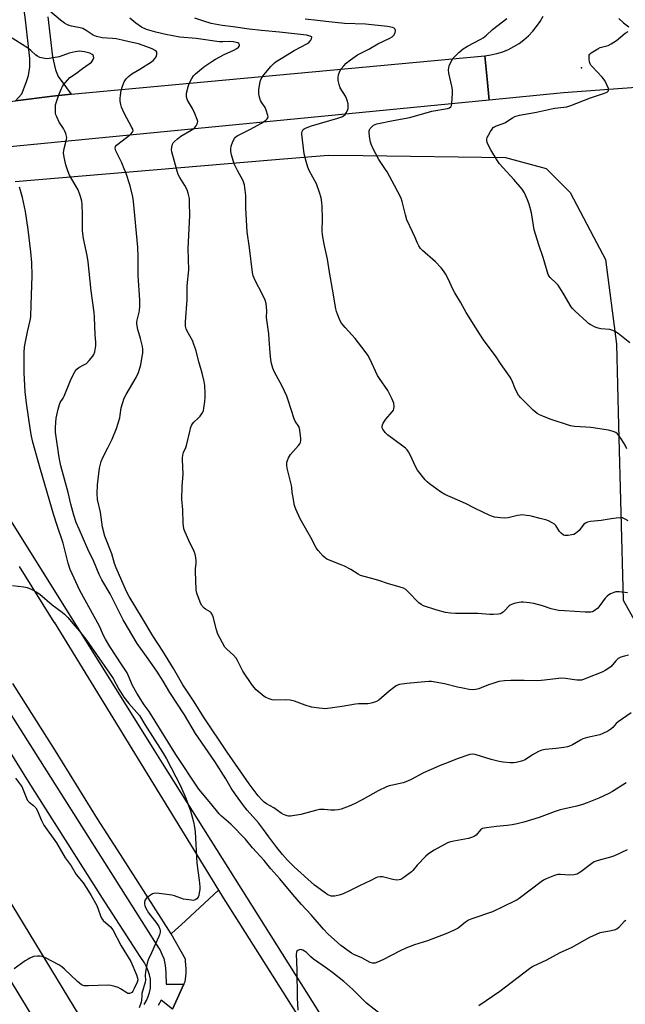
# Model space of a CAD drawing. Units: inches. Extents: x 1237770 to 1243770, y 573452 to 577453.
# Drawn here: x 1239427 to 1239679, y 574367 to 574776 of the extents above; entities that cross this region are included whole.
import ezdxf

# ---------------------------------------------------------------- set-up
doc = ezdxf.new("R2010")
doc.units = ezdxf.units.IN
doc.header["$MEASUREMENT"] = 0
for name, color, linetype in [('ELEV-Spot Elevation', 7, 'Continuous'), ('NTRL-Farm Land', 3, 'Continuous'), ('TRANS-Driveway', 251, 'Continuous'), ('TRANS-Road', 130, 'Continuous'), ('TRANS-Street Sidewalk', 7, 'Continuous'), ('Undefined', 1, 'Continuous')]:
    doc.layers.add(name, color=color, linetype=linetype)

msp = doc.modelspace()

# ---------------------------------------------------------------- linework, layer by layer
at = {"layer": 'ELEV-Spot Elevation'}
msp.add_point((1239660.99, 574756.28, 670.02), dxfattribs=at)
at = {"layer": 'NTRL-Farm Land'}
for points in [[(1239425.31, 574709.09), (1239532, 574718.07), (1239555.57, 574720.05), (1239570.16, 574719.85), (1239629.39, 574719.05), (1239646.33, 574714.41), (1239656.3, 574704.44), (1239665.96, 574686.03), (1239670.93, 574676.55), (1239675.58, 574641.35), (1239676.42, 574607.52), (1239678.25, 574535), (1239688.54, 574516.64)], [(1240354.02, 574593.06), (1240235.23, 574495.58), (1240184.55, 574440.28), (1240152.62, 574387.8), (1240128.31, 574317.79), (1240089.79, 574169.98), (1240044.48, 574059.18), (1239980.5, 573930.44), (1239952.96, 573858.46), (1239948.48, 573846.75), (1239934.48, 573828.1), (1239925.67, 573824.47), (1239921, 573827.58), (1239900.26, 573849.86), (1239859.29, 573895.99), (1239793.52, 573992.41), (1239749.3, 574057.25), (1239657.94, 574192.71), (1239569.23, 574335.89), (1239486.69, 574467.2), (1239483.25, 574472.68), (1239406.99, 574594.22)]]:
    msp.add_lwpolyline(points, dxfattribs=at)
at = {"layer": 'TRANS-Driveway'}
msp.add_lwpolyline([(1239438.88, 574777.51), (1239440.82, 574760.9), (1239442.07, 574755.49), (1239443.28, 574752.73), (1239448.68, 574745.32), (1239440.88, 574744.59), (1239425.44, 574742.63), (1239428.09, 574745.49), (1239430, 574750.16), (1239430.93, 574753.11), (1239431.47, 574756.67), (1239431.52, 574760.23), (1239429.69, 574776.23), (1239426.98, 574796.21)], dxfattribs=at)
at = {"layer": 'TRANS-Road'}
for points in [[(1239702.57, 574749.56), (1239653.51, 574745.85), (1239622.57, 574742.85), (1239621.71, 574751.61), (1239620.76, 574761.34), (1239623.28, 574761.69), (1239625.77, 574762.24), (1239628.19, 574763), (1239630.55, 574763.97), (1239632.81, 574765.13), (1239634.98, 574766.47), (1239637.03, 574767.99), (1239638.93, 574769.68), (1239640.69, 574771.52), (1239642.29, 574773.5), (1239643.72, 574775.6), (1239644.96, 574777.82)], [(1239676.51, 574776.85), (1239678.5, 574775.02), (1239680.64, 574773.37)], [(1239426.96, 574548.91), (1239441.46, 574525.82), (1239441.52, 574525.72), (1239510.01, 574414.35), (1239494.36, 574399.97), (1239492, 574397.81), (1239490.3, 574396.24), (1239479.78, 574412.73), (1239469.19, 574429.17), (1239459.57, 574443.99), (1239450.89, 574458.13), (1239442.14, 574472.23), (1239433.32, 574486.28), (1239424.43, 574500.3)], [(1239490.84, 574364.84), (1239495.59, 574375.21), (1239496.11, 574376.35), (1239496.35, 574378.38), (1239496.45, 574380), (1239496.47, 574381.62), (1239496.42, 574383.24), (1239496.28, 574384.86), (1239496.18, 574385.65), (1239490.3, 574396.24), (1239492, 574397.81), (1239494.36, 574399.97), (1239510.01, 574414.35), (1239511.95, 574411.19), (1239518.46, 574400.87), (1239549.42, 574351.82)]]:
    msp.add_lwpolyline(points, dxfattribs=at)
for points in [[(1239622.57, 574742.85), (1239426.11, 574723.8), (1239380.05, 574719.33), (1239371.65, 574718.52), (1239367.7, 574718.13), (1239356.25, 574717.02), (1239350.41, 574716.46), (1239349.27, 574724.4), (1239348.06, 574732.78), (1239425.44, 574742.63), (1239440.88, 574744.59), (1239448.68, 574745.32), (1239620.76, 574761.34), (1239621.71, 574751.61)], [(1239456.51, 574354.63), (1239458.93, 574350.65), (1239461.55, 574349.36), (1239466.06, 574348.88), (1239474.45, 574348), (1239472.87, 574346.7), (1239467.16, 574342.4), (1239461.18, 574338.46), (1239454.98, 574334.91), (1239444.09, 574327.95), (1239443.65, 574334.65), (1239443.29, 574340.16), (1239443.28, 574344.22), (1239443.27, 574344.73), (1239440.65, 574348.63), (1239411.58, 574396.05), (1239402.06, 574411.58), (1239394.73, 574423.54), (1239384.2, 574440.72), (1239359.23, 574481.45), (1239349.28, 574497.67), (1239342.82, 574508.21), (1239357.16, 574518.05)]]:
    msp.add_lwpolyline(points, close=True, dxfattribs=at)
at = {"layer": 'TRANS-Street Sidewalk'}
for points in [[(1239479.09, 574366.82), (1239480.01, 574368.4), (1239480.74, 574370.07), (1239481.27, 574371.82), (1239481.59, 574373.61), (1239481.7, 574375.44), (1239481.59, 574377.26), (1239481.28, 574379.06), (1239480.75, 574380.81), (1239480.03, 574382.49), (1239479.11, 574384.07), (1239477.4, 574386.7), (1239461.66, 574411.07), (1239434.45, 574453.9), (1239430.9, 574459.47), (1239386.14, 574531.71)], [(1239421.84, 574490.08), (1239485.04, 574390.39), (1239485.53, 574389.61), (1239486.44, 574387.77), (1239487.15, 574385.85), (1239487.66, 574383.86), (1239487.96, 574381.83), (1239488.05, 574379.78), (1239488.17, 574375.31), (1239495.59, 574375.21), (1239490.84, 574364.84), (1239486.03, 574368.58), (1239484.81, 574366.37)]]:
    msp.add_lwpolyline(points, dxfattribs=at)
at = {"layer": 'Undefined'}
for points, elevation in [([(1239681.66, 574488.08), (1239678.04, 574485.65), (1239676.25, 574484.33), (1239675.44, 574483.6), (1239674.05, 574482.02), (1239673.23, 574481.28), (1239671.98, 574480.51), (1239669.89, 574479.43), (1239668.52, 574478.97), (1239663.49, 574477.77), (1239661.57, 574477.22), (1239660.52, 574476.71), (1239657.22, 574474.78), (1239655.91, 574474.17), (1239655.09, 574473.89), (1239653.63, 574473.62), (1239650.36, 574473.18), (1239645.83, 574472.9), (1239644.41, 574472.59), (1239643.11, 574472), (1239640.59, 574470.61), (1239637.55, 574468.56), (1239635.97, 574467.94), (1239633.75, 574467.36), (1239632.62, 574467.22), (1239631.22, 574467.28), (1239628.39, 574467.59), (1239626.71, 574467.9), (1239623.38, 574468.69), (1239616.67, 574470.74), (1239615.61, 574470.88), (1239614.52, 574470.76), (1239609.19, 574468.98), (1239605.5, 574467.4), (1239602.2, 574466.2), (1239600.58, 574465.53), (1239595.23, 574463.18), (1239590.16, 574460.33), (1239588.64, 574459.63), (1239586.83, 574459), (1239582.33, 574458.05), (1239580.96, 574457.67), (1239579.88, 574457.27), (1239576.4, 574455.6), (1239569.78, 574451.93), (1239566.46, 574450.25), (1239564.35, 574449.29), (1239560.98, 574448.02), (1239559.68, 574447.7), (1239558.29, 574447.59), (1239556.62, 574447.62), (1239553.84, 574447.94), (1239551.98, 574447.83), (1239550.32, 574447.49), (1239544.13, 574445.8), (1239539.89, 574445.16), (1239539.05, 574445.13), (1239538.52, 574445.2), (1239537.04, 574445.79), (1239536.06, 574446.38), (1239532.96, 574448.55), (1239529.95, 574450.22), (1239528.9, 574450.95), (1239527.92, 574451.93), (1239526.47, 574453.63), (1239522.66, 574458.56), (1239513.56, 574471.76), (1239503.97, 574485.98), (1239499.53, 574493.07), (1239495.1, 574499.75), (1239491.17, 574506.54), (1239486.83, 574513.66), (1239482.63, 574520.04), (1239478.39, 574527.28), (1239472.8, 574536.45), (1239471.71, 574538.54), (1239467.32, 574548.44), (1239466.71, 574550.18), (1239465.59, 574554.16), (1239462.7, 574561.5), (1239461.74, 574565.31), (1239460.83, 574571.47), (1239459.61, 574576.73), (1239459.47, 574579.34), (1239459.54, 574582.86), (1239460.45, 574589.8), (1239461.14, 574592.61), (1239461.76, 574594.22), (1239463.92, 574598.28), (1239465.69, 574601.92), (1239467.46, 574606.38), (1239468.88, 574610.76), (1239469.09, 574611.8), (1239469.44, 574614.87), (1239469.99, 574616.77), (1239470.75, 574618.9), (1239471.56, 574620.47), (1239475.67, 574627.54), (1239476.62, 574629.62), (1239477.1, 574630.97), (1239477.58, 574632.81), (1239478.24, 574636.24), (1239478.41, 574637.65), (1239478.41, 574639.28), (1239478.27, 574640.39), (1239477.45, 574643.75), (1239476.38, 574647.47), (1239476.04, 574649.78), (1239476.04, 574650.59), (1239476.14, 574651.41), (1239477.05, 574655.31), (1239477.2, 574657.36), (1239477.26, 574659.7), (1239476.5, 574669.97), (1239476.54, 574677.72), (1239476.43, 574681.69), (1239474.62, 574700.7), (1239474.24, 574702.69), (1239473.15, 574707.27), (1239471.34, 574712.75), (1239470.75, 574714.37), (1239469.71, 574716.75), (1239467.27, 574721.84), (1239466.95, 574722.89), (1239467.06, 574723.53), (1239467.56, 574724.14), (1239473.48, 574728.68), (1239474.21, 574729.5), (1239474.38, 574730.1), (1239474.26, 574730.78), (1239473.95, 574731.47), (1239470.7, 574737.44), (1239469.6, 574739.89), (1239469.29, 574741.02), (1239469.1, 574742.49), (1239469.03, 574743.67), (1239469.11, 574744.84), (1239469.46, 574746.87), (1239469.83, 574748.3), (1239470.72, 574750.46), (1239471.47, 574751.69), (1239472.49, 574752.71), (1239473.85, 574753.8), (1239477.24, 574755.71), (1239482.01, 574758.85), (1239482.9, 574759.52), (1239483.65, 574760.26), (1239484.08, 574760.9), (1239484.34, 574761.87), (1239484.27, 574762.81), (1239484.03, 574763.21), (1239483.64, 574763.54), (1239482.37, 574764.21), (1239480.2, 574765.08), (1239476.65, 574766.31), (1239472.78, 574767.06), (1239469.85, 574767.8), (1239467.31, 574768.32), (1239465.89, 574768.52), (1239461.61, 574768.85), (1239459.13, 574769.38), (1239457.84, 574769.93), (1239454.96, 574771.88), (1239453.45, 574772.67), (1239452.38, 574773), (1239448.84, 574773.59), (1239447.88, 574773.92), (1239446.89, 574774.37), (1239445.93, 574774.93), (1239444.26, 574776.12), (1239439.77, 574779.82)], 660), ([(1239680.56, 574512.04), (1239678.9, 574511.69), (1239677.27, 574511.21), (1239676.27, 574510.72), (1239675.22, 574509.73), (1239673.27, 574507.31), (1239672.34, 574506.6), (1239670.82, 574505.67), (1239669.78, 574505.16), (1239662.82, 574502.3), (1239661.74, 574501.89), (1239660.91, 574501.68), (1239660.09, 574501.63), (1239658.99, 574501.69), (1239654.24, 574502.37), (1239652.84, 574502.49), (1239651.38, 574502.38), (1239645.63, 574501.63), (1239642.86, 574501.36), (1239637.12, 574501.55), (1239634.2, 574501.57), (1239631.56, 574501.54), (1239628.94, 574501.35), (1239626.62, 574501.05), (1239624.03, 574500.33), (1239622.33, 574499.78), (1239619.24, 574498.43), (1239618.19, 574498.08), (1239616.83, 574497.83), (1239615.45, 574497.71), (1239614.19, 574497.79), (1239611.61, 574498.27), (1239609.33, 574498.76), (1239603.98, 574500.15), (1239598.57, 574501.06), (1239597.46, 574501.1), (1239595.81, 574501.03), (1239588.24, 574500.29), (1239585.19, 574499.8), (1239584.41, 574499.56), (1239583.91, 574499.3), (1239582.72, 574498.5), (1239580.89, 574497.09), (1239576.65, 574493.38), (1239575.65, 574492.8), (1239574.01, 574492.22), (1239572.88, 574491.91), (1239572.02, 574491.77), (1239568.17, 574491.78), (1239566.99, 574491.71), (1239561.41, 574490.73), (1239554.38, 574489.8), (1239553.23, 574489.82), (1239551.79, 574489.96), (1239548.64, 574490.46), (1239545.96, 574491.26), (1239541.52, 574492.93), (1239539.83, 574493.41), (1239537.8, 574493.54), (1239533.41, 574493.35), (1239532.28, 574493.46), (1239530.97, 574493.88), (1239529.7, 574494.42), (1239528.98, 574494.83), (1239528.06, 574495.53), (1239525.64, 574497.62), (1239524.04, 574499.39), (1239520.1, 574505.45), (1239517.85, 574509.79), (1239517.26, 574510.76), (1239516.12, 574512.02), (1239513.38, 574514.55), (1239512.65, 574515.44), (1239510.58, 574519.02), (1239509.65, 574520.86), (1239509.12, 574522.54), (1239507.72, 574527.96), (1239507.2, 574529.28), (1239506.93, 574529.65), (1239506.42, 574530.12), (1239504.49, 574531.18), (1239503.92, 574531.62), (1239502.91, 574532.84), (1239502.25, 574534.05), (1239500.99, 574537.86), (1239500.68, 574539.25), (1239500.55, 574543.31), (1239500.31, 574546.65), (1239500.36, 574548.01), (1239500.7, 574550.37), (1239500.67, 574551.22), (1239500.46, 574552.64), (1239500.19, 574554.05), (1239499.85, 574555.14), (1239497.54, 574559.81), (1239496.04, 574563.23), (1239495.59, 574564.59), (1239495.28, 574566.91), (1239495.17, 574572.45), (1239494.7, 574577), (1239494.77, 574582.19), (1239495.21, 574587.27), (1239494.92, 574593.26), (1239494.93, 574594.15), (1239495.1, 574595.29), (1239495.42, 574596.41), (1239496.36, 574598.45), (1239496.65, 574599.27), (1239498.12, 574605.66), (1239498.36, 574606.52), (1239498.77, 574607.54), (1239499.16, 574608.27), (1239499.67, 574608.92), (1239501.53, 574610.68), (1239502.3, 574611.51), (1239503.13, 574612.65), (1239503.65, 574613.63), (1239503.91, 574614.72), (1239504.22, 574617.56), (1239504.35, 574619.25), (1239504.35, 574620.94), (1239504.2, 574624.17), (1239503.96, 574625.9), (1239503.13, 574629.28), (1239501.88, 574633.66), (1239500.48, 574639.05), (1239499.74, 574641.27), (1239499.21, 574642.62), (1239496.74, 574647.04), (1239496.46, 574647.83), (1239496.25, 574648.91), (1239496.25, 574650.62), (1239496.85, 574659.78), (1239496.94, 574665.67), (1239497.56, 574672.34), (1239497.37, 574681.18), (1239497.97, 574694.9), (1239497.94, 574700.16), (1239497.82, 574701.9), (1239497.39, 574704.2), (1239496.89, 574705.53), (1239495.99, 574707.31), (1239493.87, 574710.64), (1239493.23, 574711.98), (1239492.69, 574713.36), (1239490.58, 574721.36), (1239490.44, 574722.21), (1239490.48, 574723.31), (1239490.79, 574724.62), (1239491.05, 574725.08), (1239491.6, 574725.69), (1239492.91, 574726.81), (1239494.29, 574727.85), (1239498.51, 574730.32), (1239499.7, 574731.12), (1239500.11, 574731.52), (1239500.64, 574732.22), (1239501.05, 574732.98), (1239501.24, 574733.5), (1239501.28, 574734.03), (1239501.11, 574734.83), (1239500.15, 574737.26), (1239499.17, 574739.39), (1239497.08, 574742.88), (1239496.78, 574743.65), (1239496.64, 574744.43), (1239496.61, 574745.22), (1239496.68, 574745.81), (1239497.51, 574749), (1239498, 574750.4), (1239498.81, 574751.83), (1239499.61, 574752.94), (1239500.41, 574753.79), (1239502.88, 574755.95), (1239504.28, 574757.05), (1239507.17, 574759), (1239508.67, 574759.91), (1239512.3, 574761.82), (1239516.26, 574763.7), (1239517.57, 574764.41), (1239518.26, 574764.89), (1239518.59, 574765.25), (1239518.69, 574765.45), (1239518.7, 574765.86), (1239518.37, 574766.43), (1239517.97, 574766.67), (1239517.23, 574766.9), (1239516.15, 574767.1), (1239514.33, 574767.26), (1239511.71, 574767.12), (1239510.29, 574767.18), (1239500.66, 574768.52), (1239493.85, 574769.07), (1239488.02, 574770.17), (1239483.84, 574771.09), (1239480.05, 574772.2), (1239477.93, 574773.21), (1239475.49, 574774.88), (1239473.02, 574776.94)], 662), ([(1239680.15, 574537.93), (1239676.68, 574538.42), (1239675.82, 574538.45), (1239675.26, 574538.37), (1239674.43, 574538.11), (1239673.08, 574537.52), (1239672.3, 574537.12), (1239671.58, 574536.64), (1239670.8, 574535.78), (1239668.59, 574532.65), (1239667.74, 574531.66), (1239666.25, 574530.43), (1239665.59, 574530.09), (1239664.89, 574529.92), (1239662.52, 574529.92), (1239653.92, 574530.46), (1239651.4, 574530.7), (1239648.32, 574531.34), (1239644.75, 574532.55), (1239641.07, 574533.6), (1239639.35, 574533.89), (1239636.74, 574534.14), (1239635.87, 574534.1), (1239635, 574533.96), (1239632.97, 574533.49), (1239631.86, 574533.14), (1239631.35, 574532.89), (1239630.92, 574532.56), (1239628.99, 574530.49), (1239628.37, 574529.96), (1239627.71, 574529.52), (1239627.22, 574529.31), (1239626.42, 574529.13), (1239624.18, 574528.93), (1239622.76, 574528.97), (1239617.88, 574529.45), (1239608.5, 574529.38), (1239606.51, 574529.47), (1239604.37, 574529.87), (1239600.38, 574530.86), (1239595.22, 574532.6), (1239594.23, 574533.07), (1239593.23, 574533.82), (1239588.76, 574538.6), (1239587.88, 574539.33), (1239586.89, 574539.9), (1239585.55, 574540.4), (1239580.19, 574541.8), (1239577.02, 574542.97), (1239574.76, 574543.7), (1239569.08, 574545.18), (1239568.08, 574545.68), (1239564.98, 574547.66), (1239562.34, 574549.08), (1239561, 574549.68), (1239555.06, 574552.04), (1239554.34, 574552.5), (1239553.51, 574553.26), (1239551.38, 574555.59), (1239550.55, 574556.76), (1239548.37, 574560.93), (1239543.97, 574568.79), (1239542.09, 574572.71), (1239541.6, 574574.36), (1239540.82, 574578.32), (1239540.59, 574579.74), (1239540.43, 574581.76), (1239540.28, 574582.64), (1239538.5, 574589.82), (1239538.36, 574590.93), (1239538.42, 574592.27), (1239538.59, 574593.06), (1239539.04, 574594.06), (1239539.93, 574595.49), (1239543.25, 574599.28), (1239543.77, 574599.97), (1239544.02, 574600.47), (1239544.19, 574601.28), (1239544.22, 574602.13), (1239543.84, 574605.56), (1239543.66, 574606.39), (1239543.35, 574607.15), (1239541.89, 574609.34), (1239541.41, 574610.38), (1239538.95, 574618.15), (1239538.36, 574619.79), (1239536.41, 574623.89), (1239533.13, 574630.08), (1239532.58, 574631.43), (1239532, 574633.39), (1239531.74, 574634.85), (1239531.42, 574637.81), (1239531.05, 574643.37), (1239530.82, 574645.64), (1239530.01, 574651.57), (1239529.97, 574652.42), (1239530.11, 574655.25), (1239529.75, 574658.3), (1239529.33, 574659.65), (1239528.14, 574662.29), (1239525.19, 574667.8), (1239524.41, 574669.87), (1239524.13, 574671.23), (1239522.85, 574681.49), (1239521.86, 574688.17), (1239521.29, 574698), (1239521.34, 574703.16), (1239520.76, 574707.72), (1239520.55, 574708.54), (1239520.23, 574709.33), (1239517.88, 574713.55), (1239516.53, 574716.36), (1239515.37, 574720.14), (1239515.1, 574721.56), (1239515.02, 574722.68), (1239515.21, 574723.77), (1239515.93, 574725.63), (1239516.55, 574726.88), (1239517.07, 574727.51), (1239517.76, 574728), (1239518.77, 574728.58), (1239523.04, 574730.68), (1239527.84, 574733.29), (1239529.69, 574734.53), (1239530.26, 574735.05), (1239530.5, 574735.45), (1239530.56, 574735.94), (1239530.49, 574736.48), (1239529.8, 574738.74), (1239529.3, 574739.81), (1239527.8, 574741.99), (1239527.39, 574742.74), (1239526.94, 574744.07), (1239526.68, 574745.44), (1239526.78, 574747.19), (1239527.31, 574750.67), (1239527.7, 574751.71), (1239528.77, 574753.34), (1239531.76, 574756.91), (1239533.21, 574758.39), (1239533.93, 574758.9), (1239536.76, 574760.54), (1239541.47, 574763.46), (1239546.95, 574766.47), (1239547.6, 574766.98), (1239548.3, 574767.8), (1239548.67, 574768.43), (1239548.76, 574769), (1239548.57, 574769.26), (1239548.05, 574769.54), (1239546.5, 574769.84), (1239535.32, 574771.1), (1239527.81, 574771.79), (1239522.67, 574772.35), (1239516.11, 574773.31), (1239511.52, 574773.88), (1239506.84, 574774.79), (1239503.87, 574775.65), (1239500.08, 574776.93)], 664), ([(1239680.32, 574567.9), (1239679.19, 574568.63), (1239677.96, 574569.11), (1239677.12, 574569.17), (1239675.38, 574569.02), (1239673.35, 574568.74), (1239669.11, 574568), (1239664.66, 574567.58), (1239663.51, 574567.36), (1239662.57, 574566.93), (1239661.95, 574566.47), (1239659.95, 574563.92), (1239659.14, 574563.17), (1239658.48, 574562.68), (1239657.74, 574562.31), (1239656.89, 574562.07), (1239655.43, 574561.82), (1239654.56, 574561.77), (1239654.01, 574561.83), (1239653.53, 574562.01), (1239652.45, 574562.76), (1239651.81, 574563.52), (1239650.32, 574565.95), (1239649.71, 574566.52), (1239648.78, 574567.11), (1239647.54, 574567.76), (1239646.5, 574568.18), (1239643.71, 574568.88), (1239640.62, 574569.78), (1239639.48, 574570.02), (1239638.03, 574570.21), (1239636.29, 574570.36), (1239635.43, 574570.34), (1239634.38, 574570.16), (1239630.46, 574569.16), (1239629.02, 574569.02), (1239627.3, 574569.14), (1239624.73, 574569.47), (1239623.89, 574569.68), (1239622.54, 574570.26), (1239616.67, 574573.09), (1239612.72, 574575.2), (1239604.13, 574578.93), (1239602.37, 574580.02), (1239597.73, 574583.26), (1239596.72, 574584.16), (1239595.95, 574585), (1239592.78, 574588.95), (1239592.06, 574590.24), (1239589.7, 574595.37), (1239588.99, 574596.68), (1239588.49, 574597.41), (1239587.74, 574598.17), (1239586.69, 574599.04), (1239580.29, 574603.62), (1239579.28, 574604.66), (1239578.28, 574606.05), (1239578.08, 574606.54), (1239578.02, 574607.11), (1239578.16, 574607.79), (1239578.5, 574608.54), (1239579.57, 574610.22), (1239582.2, 574613.32), (1239582.69, 574614.01), (1239582.94, 574614.49), (1239583.07, 574615.46), (1239582.82, 574616.82), (1239582.03, 574618.73), (1239580.36, 574622.19), (1239576.86, 574627.17), (1239576.09, 574628.4), (1239572.88, 574635.33), (1239572.06, 574636.84), (1239570.97, 574638.4), (1239566.76, 574643.76), (1239562.68, 574648.28), (1239561.16, 574650.12), (1239560.4, 574651.37), (1239559.42, 574653.82), (1239559.05, 574654.94), (1239558.79, 574656.03), (1239557.42, 574664.23), (1239556.06, 574671.38), (1239555.25, 574676.73), (1239553.87, 574682.98), (1239553.25, 574686.81), (1239553.1, 574688.56), (1239553.2, 574693.71), (1239553.06, 574698.61), (1239552.95, 574700.33), (1239552.63, 574702.22), (1239552.02, 574704.44), (1239550.77, 574708.06), (1239547.7, 574713.67), (1239547.08, 574715), (1239546.41, 574717.29), (1239545.61, 574720.48), (1239544.63, 574728.77), (1239544.64, 574729.33), (1239544.74, 574729.86), (1239545.23, 574730.6), (1239545.62, 574730.91), (1239546.38, 574731.31), (1239548.58, 574732.16), (1239559.56, 574735.36), (1239561.19, 574735.96), (1239561.95, 574736.34), (1239562.58, 574736.86), (1239563.07, 574737.57), (1239563.59, 574738.62), (1239563.87, 574739.44), (1239563.95, 574740.27), (1239563.84, 574741.37), (1239563.53, 574742.74), (1239563.24, 574743.51), (1239562.73, 574744.47), (1239560.58, 574748.02), (1239560.12, 574749.4), (1239559.75, 574751.1), (1239559.7, 574752.23), (1239559.9, 574753.34), (1239560.43, 574754.95), (1239560.98, 574755.9), (1239562.02, 574757.19), (1239563, 574758.2), (1239564.89, 574759.65), (1239567.8, 574761.73), (1239568.83, 574762.3), (1239572.46, 574764), (1239576.27, 574766.25), (1239581.28, 574768.65), (1239582.24, 574769.22), (1239582.9, 574769.87), (1239583.38, 574770.87), (1239583.57, 574771.88), (1239583.47, 574772.31), (1239583.36, 574772.48), (1239583.03, 574772.74), (1239582.36, 574773.04), (1239581.59, 574773.24), (1239580.25, 574773.44), (1239571.09, 574774.46), (1239562.34, 574774.78), (1239554.61, 574775.56), (1239551.18, 574776.04), (1239546.07, 574776.57)], 666), ([(1239679.85, 574597.89), (1239679.08, 574599.43), (1239677.77, 574601.67), (1239676.84, 574603.06), (1239675.89, 574604.17), (1239675.2, 574604.66), (1239674.14, 574605.07), (1239672.16, 574605.56), (1239664.81, 574606.67), (1239662.75, 574606.91), (1239658.09, 574607.1), (1239656.38, 574607.38), (1239647.88, 574610.24), (1239644.88, 574611.47), (1239643.53, 574612.07), (1239642.53, 574612.61), (1239641.7, 574613.23), (1239640.85, 574613.99), (1239635.69, 574619.09), (1239634.78, 574620.19), (1239633.48, 574622.54), (1239631.99, 574626.41), (1239631.35, 574627.73), (1239627.27, 574633.32), (1239625.45, 574636.07), (1239620.26, 574643.17), (1239618.61, 574645.61), (1239613.04, 574654.6), (1239610.65, 574658.79), (1239608.31, 574662.7), (1239607.49, 574664.25), (1239605.62, 574668.3), (1239604.38, 574670.6), (1239603.62, 574671.82), (1239602.53, 574673.13), (1239600.16, 574675.61), (1239594.78, 574680.32), (1239594.03, 574681.18), (1239593.22, 574682.32), (1239592.72, 574683.33), (1239591.69, 574685.97), (1239590.72, 574688.16), (1239588.31, 574693.06), (1239587.69, 574695.18), (1239586.36, 574700.72), (1239585.88, 574702.08), (1239583.2, 574707.33), (1239581.16, 574710.97), (1239580.05, 574713.12), (1239579.19, 574714.51), (1239576.59, 574718.24), (1239574.22, 574722.96), (1239573.48, 574724.56), (1239573.2, 574725.39), (1239572.76, 574727.75), (1239572.56, 574729.52), (1239572.59, 574730.08), (1239572.74, 574730.59), (1239573.03, 574731.06), (1239573.57, 574731.7), (1239574.45, 574732.43), (1239575.8, 574732.99), (1239582.58, 574734.46), (1239589.51, 574735.63), (1239598.75, 574738.26), (1239605.28, 574739.41), (1239606.01, 574739.68), (1239606.56, 574740.07), (1239606.91, 574740.71), (1239607.06, 574741.54), (1239607.33, 574745.7), (1239607.33, 574747.18), (1239607.08, 574748.63), (1239605.74, 574754.09), (1239605.57, 574755.52), (1239605.71, 574756.33), (1239605.97, 574757.15), (1239606.83, 574759.26), (1239607.49, 574760.2), (1239608.89, 574761.7), (1239609.97, 574762.69), (1239611.77, 574764.16), (1239613.48, 574765.28), (1239619.06, 574768.24), (1239620.01, 574768.82), (1239621.38, 574769.91), (1239623.97, 574772.26), (1239629.86, 574776.82)], 668), ([(1239679.59, 574458.97), (1239673.87, 574455.42), (1239672.33, 574454.6), (1239668.15, 574452.64), (1239663.29, 574450.67), (1239661.34, 574449.98), (1239659.07, 574449.32), (1239653.33, 574448.07), (1239651.67, 574447.62), (1239650.05, 574447.09), (1239643.41, 574444.54), (1239636.96, 574442.6), (1239634.16, 574441.86), (1239632.18, 574441.45), (1239630.07, 574441.21), (1239625.56, 574440.87), (1239621.47, 574440.29), (1239619.79, 574439.93), (1239619.3, 574439.7), (1239618.89, 574439.37), (1239617.1, 574437.24), (1239616.39, 574436.76), (1239615.62, 574436.38), (1239613.97, 574435.81), (1239607.88, 574434.77), (1239605.98, 574434.28), (1239605.2, 574433.98), (1239603.93, 574433.34), (1239599.68, 574430.98), (1239597.32, 574429.38), (1239596.24, 574428.46), (1239592.64, 574424.76), (1239590.79, 574422.52), (1239590.17, 574421.9), (1239587.09, 574419.6), (1239585.84, 574418.84), (1239585.07, 574418.58), (1239584.02, 574418.52), (1239582.42, 574418.8), (1239578.12, 574419.83), (1239577.26, 574419.91), (1239576.14, 574419.75), (1239575.34, 574419.46), (1239573.28, 574418.35), (1239568.58, 574416.18), (1239564.69, 574414.18), (1239561.8, 574412.84), (1239560.16, 574412.26), (1239558.16, 574411.82), (1239557.59, 574411.78), (1239556.85, 574411.87), (1239556.14, 574412.08), (1239555.45, 574412.42), (1239553.91, 574413.46), (1239549.83, 574416.47), (1239541.41, 574423.98), (1239538.59, 574426.81), (1239536.53, 574429.11), (1239534.23, 574432.01), (1239530.84, 574436.56), (1239528.69, 574439.6), (1239526.55, 574442.38), (1239521.84, 574447.66), (1239520.32, 574449.52), (1239516.99, 574454.12), (1239515.24, 574456.74), (1239512.98, 574460.64), (1239508.39, 574467.87), (1239505.58, 574471.84), (1239500.41, 574479.55), (1239495.84, 574487.19), (1239489.72, 574496.48), (1239486.92, 574501.18), (1239484.24, 574505.36), (1239480.68, 574510.59), (1239476.11, 574516.97), (1239470.31, 574526.74), (1239469.26, 574528.71), (1239464.83, 574537.62), (1239461.46, 574543.36), (1239460.29, 574545.6), (1239458.07, 574550.96), (1239455.64, 574556.12), (1239451.94, 574564.39), (1239450.8, 574567.28), (1239449.78, 574570.24), (1239448.52, 574574.84), (1239447.35, 574579.77), (1239444.41, 574590.78), (1239443.69, 574594.25), (1239442.19, 574604.81), (1239442.2, 574606.84), (1239442.44, 574610.63), (1239443.22, 574614.39), (1239443.75, 574616.37), (1239444.1, 574617.11), (1239445.29, 574618.97), (1239445.69, 574619.73), (1239448.33, 574626.3), (1239449.46, 574628.63), (1239450.29, 574630.12), (1239450.95, 574631), (1239451.8, 574631.63), (1239454.26, 574632.92), (1239454.97, 574633.39), (1239456.18, 574634.62), (1239457.66, 574636.39), (1239458.1, 574637.11), (1239458.43, 574638.19), (1239458.86, 574640.75), (1239458.94, 574642.18), (1239458.66, 574645.29), (1239458.39, 574652.58), (1239458.22, 574654.61), (1239456.99, 574663.64), (1239455.67, 574675.66), (1239455.24, 574678.22), (1239453.82, 574685.33), (1239453.37, 574688.49), (1239453.3, 574689.96), (1239453.32, 574695.29), (1239453.17, 574699.42), (1239453.03, 574700.87), (1239452.52, 574702.81), (1239451.58, 574705.53), (1239450.8, 574707.01), (1239448.02, 574711.61), (1239447.24, 574713.48), (1239446.39, 574715.95), (1239445.7, 574719.17), (1239445.49, 574720.93), (1239445.75, 574722.8), (1239446.71, 574726.47), (1239446.8, 574727.32), (1239446.72, 574727.87), (1239446.4, 574728.96), (1239445.84, 574730.29), (1239445.41, 574731.04), (1239443.6, 574733.71), (1239442.62, 574735.87), (1239442.32, 574736.7), (1239442.14, 574737.55), (1239442.09, 574739.81), (1239442.18, 574740.94), (1239442.35, 574741.79), (1239443.47, 574745.12), (1239444.48, 574747.5), (1239445.02, 574748.49), (1239445.52, 574749.2), (1239447.14, 574751.23), (1239448.14, 574752.25), (1239450.48, 574753.78), (1239453.39, 574756.02), (1239456.18, 574757.96), (1239457.07, 574758.66), (1239457.44, 574759.06), (1239457.81, 574759.74), (1239458.03, 574760.46), (1239458.01, 574761.14), (1239457.77, 574761.55), (1239457.4, 574761.9), (1239456.43, 574762.39), (1239454.19, 574762.9), (1239452.02, 574763.2), (1239450.38, 574762.99), (1239447.86, 574762.39), (1239443.63, 574760.91), (1239439.56, 574760.16), (1239438.4, 574760.11), (1239437, 574760.31), (1239435.63, 574760.64), (1239434.63, 574761.09), (1239433.98, 574761.61), (1239431.94, 574763.56), (1239430.96, 574764.38), (1239420.41, 574770.96)], 658), ([(1239681.07, 574641.99), (1239676.16, 574645.86), (1239674.63, 574646.74), (1239673.55, 574647.2), (1239672.71, 574647.43), (1239669.01, 574647.8), (1239667.89, 574648), (1239666.59, 574648.5), (1239664.59, 574649.52), (1239663.91, 574649.98), (1239663.12, 574650.65), (1239658.27, 574655.12), (1239657.23, 574656.16), (1239656.7, 574656.85), (1239653.28, 574662.61), (1239651.23, 574665.87), (1239650.48, 574666.76), (1239647.98, 574669.12), (1239647.51, 574669.72), (1239647.16, 574670.41), (1239645.01, 574677.5), (1239643.18, 574682.75), (1239641.31, 574689), (1239640.95, 574690.69), (1239640.14, 574695.97), (1239639.22, 574699.56), (1239638.55, 574701.46), (1239637.25, 574704.35), (1239636.27, 574705.8), (1239632.82, 574709.84), (1239626.88, 574716.35), (1239626.06, 574717.59), (1239623.29, 574722.21), (1239622.33, 574724.01), (1239621.78, 574725.31), (1239621.59, 574726.28), (1239621.62, 574726.75), (1239621.77, 574727.28), (1239622.26, 574728.31), (1239623.14, 574729.83), (1239623.75, 574730.81), (1239624.27, 574731.46), (1239624.7, 574731.81), (1239625.21, 574732.06), (1239628.01, 574733.02), (1239629, 574733.44), (1239632.25, 574735.54), (1239633.29, 574736.07), (1239635.22, 574736.67), (1239642.28, 574737.87), (1239648.52, 574739.28), (1239649.9, 574739.52), (1239653.57, 574739.89), (1239654.92, 574740.15), (1239656.47, 574740.69), (1239664.64, 574743.89), (1239670.5, 574745.77), (1239671.28, 574746.09), (1239671.73, 574746.36), (1239672.01, 574746.66), (1239672.17, 574747), (1239672.13, 574747.72), (1239671.52, 574749.28), (1239670.62, 574751.08), (1239669.52, 574752.47), (1239665.41, 574756.8), (1239664.85, 574757.48), (1239664.56, 574757.97), (1239664.31, 574758.78), (1239664.14, 574759.93), (1239664.09, 574760.79), (1239664.18, 574761.58), (1239664.4, 574762.03), (1239664.99, 574762.58), (1239667.73, 574764.26), (1239668.79, 574764.71), (1239672.03, 574765.64), (1239673.31, 574766.25), (1239675.48, 574767.73), (1239679.19, 574770.66), (1239680.43, 574771.4)], 670), ([(1239679.9, 574431.06), (1239674.75, 574428.68), (1239673.06, 574428.1), (1239667.91, 574426.69), (1239666.23, 574426.07), (1239665.28, 574425.48), (1239660.74, 574421.97), (1239660.02, 574421.49), (1239659.11, 574421.04), (1239657.83, 574420.7), (1239655.9, 574420.53), (1239652.18, 574420.83), (1239651.05, 574420.81), (1239649.69, 574420.43), (1239646.24, 574419.01), (1239645.21, 574418.51), (1239644.24, 574417.87), (1239635.08, 574410.9), (1239634.15, 574410.26), (1239633.14, 574409.71), (1239623.96, 574405.37), (1239615.31, 574402.37), (1239613.94, 574401.83), (1239612.75, 574401.08), (1239609.59, 574398.55), (1239607.78, 574397.6), (1239604.54, 574396.23), (1239596.86, 574393.27), (1239591.53, 574391.61), (1239587.91, 574390.2), (1239585.52, 574389.08), (1239578.38, 574385.36), (1239576.03, 574384.34), (1239574.97, 574383.99), (1239574.02, 574383.92), (1239573.08, 574384.2), (1239569.59, 574386.14), (1239566.22, 574387.64), (1239565.22, 574388.2), (1239563.32, 574389.47), (1239560.83, 574391.39), (1239555.39, 574396.15), (1239553.59, 574398.12), (1239548.52, 574404.06), (1239544.43, 574408.43), (1239540.81, 574412.54), (1239535.42, 574419.03), (1239531.73, 574423.19), (1239528.98, 574426.67), (1239524.15, 574432), (1239521.24, 574435.48), (1239515.12, 574441.82), (1239511.25, 574445.04), (1239510.2, 574446.03), (1239506.77, 574450.41), (1239501.8, 574456.28), (1239492.25, 574470.75), (1239481.04, 574488.62), (1239479.04, 574491.43), (1239475.94, 574496.28), (1239474.2, 574499.5), (1239472.41, 574503.78), (1239471.96, 574504.68), (1239469.67, 574508.04), (1239464.71, 574515.69), (1239462.91, 574518.69), (1239462.01, 574520.48), (1239461.01, 574522.92), (1239460.45, 574524.09), (1239452.19, 574539), (1239448.19, 574547.7), (1239447.34, 574550.34), (1239445.32, 574558.62), (1239442.79, 574566.03), (1239441.47, 574570.33), (1239435.95, 574589.27), (1239432.77, 574600.62), (1239432.15, 574603.09), (1239431.67, 574605.46), (1239430.09, 574616.84), (1239429.56, 574621.56), (1239429.12, 574629.43), (1239429.05, 574634.13), (1239429.15, 574637.91), (1239429.28, 574640.28), (1239429.47, 574641.72), (1239430.46, 574646.54), (1239431.58, 574651.3), (1239431.83, 574652.72), (1239432.06, 574657.78), (1239432.44, 574669.77), (1239432.31, 574675.39), (1239431.93, 574679.72), (1239430.83, 574689.06), (1239429.68, 574696.54), (1239428.41, 574702.4), (1239427.64, 574705.29), (1239427.18, 574706.68)], 656), ([(1239424.24, 574541.04), (1239428.94, 574540.47), (1239430.36, 574540.14), (1239431.97, 574539.46), (1239434.07, 574538.41), (1239435.6, 574537.37), (1239440.74, 574532.93), (1239444.85, 574529.94), (1239445.86, 574529.12), (1239447.24, 574527.67), (1239450.21, 574524.29), (1239452.12, 574522), (1239455, 574518.27), (1239459.25, 574512.33), (1239464.62, 574504.51), (1239466.07, 574502.31), (1239468.44, 574497.89), (1239470.51, 574494.64), (1239472.58, 574492.01), (1239477.02, 574486.92), (1239479.26, 574483.18), (1239486.66, 574471.68), (1239488.38, 574468.89), (1239494.09, 574457.7), (1239496.35, 574452.57), (1239498.36, 574447.27), (1239499.55, 574442.75), (1239500.03, 574440.5), (1239500.21, 574438.55), (1239500.94, 574425.61), (1239501.91, 574418.5), (1239502.14, 574415.69), (1239502.14, 574414.58), (1239501.97, 574413.21), (1239501.74, 574412.14), (1239501.42, 574411.41), (1239500.91, 574410.78), (1239500.3, 574410.3), (1239499.54, 574410.09), (1239498.69, 574410.11), (1239495.45, 574410.61), (1239491.6, 574411.95), (1239490.48, 574412.25), (1239485.3, 574412.95), (1239483.6, 574413.06), (1239483.06, 574412.98), (1239482.53, 574412.78), (1239481.28, 574412.01), (1239479.89, 574410.91), (1239479.51, 574410.5), (1239479.26, 574410.04), (1239479.1, 574409.3), (1239479.11, 574408.52), (1239479.23, 574407.99), (1239479.56, 574407.19), (1239480.89, 574404.88), (1239484.27, 574400.42), (1239485.07, 574399.24), (1239485.59, 574398.08), (1239485.67, 574397.59), (1239485.65, 574396.82), (1239485.45, 574395.78), (1239485.18, 574395.01), (1239483.56, 574391.7), (1239482.11, 574388.32), (1239480.74, 574385.39), (1239480.26, 574384.02), (1239479.56, 574380.32), (1239479.49, 574378.87), (1239479.58, 574376.87), (1239479.5, 574376.11), (1239478.11, 574371.3), (1239478, 574370.52), (1239477.93, 574368.65), (1239477.79, 574367.82), (1239476.89, 574365.37)], 656), ([(1239425.5, 574460.87), (1239427.64, 574458.15), (1239428.1, 574457.44), (1239429.01, 574455.39), (1239430.02, 574452.56), (1239430.48, 574451.67), (1239431.11, 574450.89), (1239432.97, 574449.49), (1239433.89, 574448.56), (1239434.44, 574447.57), (1239436.25, 574443.33), (1239437.33, 574441.4), (1239442.55, 574434.08), (1239446.19, 574427.72), (1239448.63, 574424.44), (1239450.77, 574420.89), (1239453.6, 574417.37), (1239455.22, 574415), (1239456.97, 574412.16), (1239459.29, 574407.89), (1239459.93, 574406.37), (1239460.83, 574403.66), (1239461.3, 574402.64), (1239462.02, 574401.78), (1239464.98, 574399.02), (1239465.97, 574397.89), (1239469.4, 574391.15), (1239473.49, 574384.65), (1239475.89, 574379.1), (1239476.31, 574377.78), (1239476.34, 574377.08), (1239476.12, 574376.08), (1239474.87, 574373.41), (1239474.31, 574372.39), (1239473.86, 574371.8), (1239473.38, 574371.48), (1239472.96, 574371.37), (1239472.28, 574371.41), (1239471.78, 574371.6), (1239469.19, 574373.31), (1239468.2, 574373.86), (1239466.86, 574374.34), (1239465.19, 574374.75), (1239463.75, 574374.84), (1239455.84, 574374.52), (1239454.12, 574374.59), (1239453.01, 574374.99), (1239451.22, 574376.31), (1239445.86, 574381.47), (1239444.73, 574382.44), (1239443.47, 574383.22), (1239437.92, 574386.19), (1239436.56, 574386.75), (1239435.76, 574386.86), (1239434.66, 574386.88), (1239433.03, 574386.69), (1239431.47, 574386.09), (1239430.71, 574385.69), (1239429.5, 574384.88), (1239424.94, 574381.68)], 658), ([(1239679.35, 574401.75), (1239678.77, 574401.31), (1239676.49, 574398.83), (1239675.61, 574398.16), (1239674.57, 574397.76), (1239672.64, 574397.24), (1239668.59, 574396.56), (1239667.03, 574395.96), (1239664.23, 574394.6), (1239656.62, 574390.3), (1239651.99, 574388.26), (1239646.37, 574385.2), (1239640.75, 574382.54), (1239639.28, 574381.57), (1239626.93, 574372.21), (1239618.31, 574366.26)], 654), ([(1239577.88, 574362.34), (1239571.55, 574367.33), (1239565.84, 574373.05), (1239562.08, 574376.29), (1239557.46, 574379.99), (1239554.94, 574381.83), (1239549.41, 574385.63), (1239548.35, 574386.55), (1239546.56, 574388.37), (1239545.69, 574389.03), (1239544.98, 574389.4), (1239544.25, 574389.61), (1239543.54, 574389.55), (1239542.89, 574389.28), (1239542.55, 574388.99), (1239542.35, 574388.62), (1239542.23, 574387.68), (1239542.53, 574381.14), (1239542.66, 574369.54), (1239542.99, 574364.49)], 654)]:
    msp.add_lwpolyline(points, dxfattribs=dict(at, elevation=elevation))

doc.saveas('drawing.dxf')
